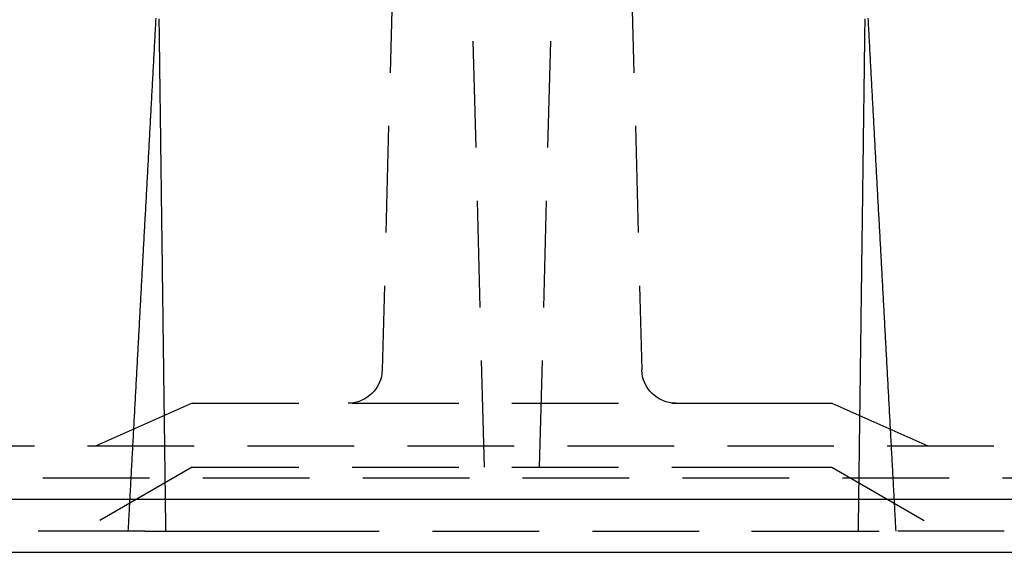
# Model space of a CAD drawing. Extents: x -165 to 153, y -498 to 489.
# Drawn here: x -23 to 23, y -130 to -105 of the extents above; entities that cross this region are included whole.
import ezdxf

# ---------------------------------------------------------------- set-up
doc = ezdxf.new("R2010")
doc.units = 0
doc.header["$LTSCALE"] = 20
doc.linetypes.add('VERDECKT', pattern=[0.375, 0.25, -0.125])
doc.layers.get('0').update_dxf_attribs({"linetype": 'CONTINUOUS'})
doc.layers.add('STEMPEL', color=3, linetype='CONTINUOUS')

# ---------------------------------------------------------------- blocks, each defined once
blk = doc.blocks.new('A$C2E4E2D6D')
at = {"color": 1, "linetype": 'VERDECKT', "extrusion": (0, 1, -2e-16)}
for p, q in [((-5, -80), (-6.08519, -121.44188)), ((-1.29545, -126), (-2.5, -80)), ((1.29545, -126), (2.5, -80)), ((5, -80), (6.08519, -121.44188)), ((-15, -123), (-19.5, -125)), ((-15, -123), (10.6066, -123)), ((10.6066, -123), (15, -123)), ((15, -123), (19.5, -125)), ((-42.4, -125), (29.98133, -125)), ((-15, -126), (-20.2, -129)), ((-15, -126), (10.6066, -126)), ((10.6066, -126), (15, -126)), ((15, -126), (20.2, -129)), ((-52, -126.5), (36.76955, -126.5)), ((-17.21997, -129), (-23.08681, -129)), ((-17.21997, -129), (-12.39984, -129)), ((-11.22783, -129), (11.22783, -129)), ((12.39984, -129), (17.21997, -129)), ((23.08681, -129), (17.21997, -129))]:
    blk.add_line(p, q, dxfattribs=at)
at = {"color": 3, "linetype": 'CONTINUOUS', "extrusion": (0, 1, -2e-16)}
for p, q in [((-83.93013, -127.5), (59.34756, -127.5)), ((-84.6, -130), (59.82123, -130))]:
    blk.add_line(p, q, dxfattribs=at)
at = {"color": 1}
for points in [[(-17.9944, -129, 0), (-17.9881, -128.884, 0), (-17.9819, -128.769, 0), (-17.9756, -128.653, 0), (-17.9693, -128.537, 0), (-17.9631, -128.421, 0), (-17.9568, -128.306, 0), (-17.9505, -128.19, 0), (-17.9442, -128.074, 0), (-17.938, -127.959, 0), (-17.9317, -127.843, 0), (-17.9254, -127.727, 0), (-17.9192, -127.612, 0), (-17.9129, -127.496, 0), (-17.9066, -127.38, 0), (-17.9004, -127.264, 0), (-17.8941, -127.149, 0), (-17.8878, -127.033, 0), (-17.8815, -126.917, 0), (-17.8753, -126.802, 0), (-17.869, -126.686, 0), (-17.8627, -126.57, 0), (-17.8565, -126.454, 0), (-17.8502, -126.339, 0), (-17.8439, -126.223, 0), (-17.8377, -126.107, 0), (-17.8314, -125.992, 0), (-17.8251, -125.876, 0), (-17.8188, -125.76, 0), (-17.8126, -125.645, 0), (-17.8063, -125.529, 0), (-17.8, -125.413, 0), (-17.7938, -125.297, 0), (-17.7875, -125.182, 0), (-17.7812, -125.066, 0), (-17.7749, -124.95, 0), (-17.7687, -124.835, 0), (-17.7624, -124.719, 0), (-17.7561, -124.603, 0), (-17.7499, -124.487, 0), (-17.7436, -124.372, 0), (-17.7373, -124.256, 0), (-17.7311, -124.14, 0), (-17.7248, -124.025, 0), (-17.7185, -123.909, 0), (-17.7122, -123.793, 0), (-17.706, -123.678, 0), (-17.6997, -123.562, 0), (-17.6934, -123.446, 0), (-17.6872, -123.33, 0), (-17.6809, -123.215, 0), (-17.6746, -123.099, 0), (-17.6684, -122.983, 0), (-17.6621, -122.868, 0), (-17.6558, -122.752, 0), (-17.6495, -122.636, 0), (-17.6433, -122.521, 0), (-17.637, -122.405, 0), (-17.6307, -122.289, 0), (-17.6245, -122.173, 0), (-17.6182, -122.058, 0), (-17.6119, -121.942, 0), (-17.6056, -121.826, 0), (-17.5994, -121.711, 0), (-17.5931, -121.595, 0), (-17.5868, -121.479, 0), (-17.5806, -121.363, 0), (-17.5743, -121.248, 0), (-17.568, -121.132, 0), (-17.5618, -121.016, 0), (-17.5555, -120.901, 0), (-17.5492, -120.785, 0), (-17.5429, -120.669, 0), (-17.5367, -120.554, 0), (-17.5304, -120.438, 0), (-17.5241, -120.322, 0), (-17.5179, -120.206, 0), (-17.5116, -120.091, 0), (-17.5053, -119.975, 0), (-17.499, -119.859, 0), (-17.4928, -119.744, 0), (-17.4865, -119.628, 0), (-17.4802, -119.512, 0), (-17.474, -119.396, 0), (-17.4677, -119.281, 0), (-17.4614, -119.165, 0), (-17.4551, -119.049, 0), (-17.4489, -118.934, 0), (-17.4426, -118.818, 0), (-17.4363, -118.702, 0), (-17.4301, -118.587, 0), (-17.4238, -118.471, 0), (-17.4175, -118.355, 0), (-17.4112, -118.239, 0), (-17.405, -118.124, 0), (-17.3987, -118.008, 0), (-17.3924, -117.892, 0), (-17.3862, -117.777, 0), (-17.3799, -117.661, 0), (-17.3736, -117.545, 0), (-17.3674, -117.429, 0), (-17.3611, -117.314, 0), (-17.3548, -117.198, 0), (-17.3485, -117.082, 0), (-17.3423, -116.967, 0), (-17.336, -116.851, 0), (-17.3297, -116.735, 0), (-17.3235, -116.62, 0), (-17.3172, -116.504, 0), (-17.3109, -116.388, 0), (-17.3046, -116.272, 0), (-17.2984, -116.157, 0), (-17.2921, -116.041, 0), (-17.2858, -115.925, 0), (-17.2796, -115.81, 0), (-17.2733, -115.694, 0), (-17.267, -115.578, 0), (-17.2607, -115.463, 0), (-17.2545, -115.347, 0), (-17.2482, -115.231, 0), (-17.2419, -115.115, 0), (-17.2357, -115, 0), (-17.2294, -114.884, 0), (-17.2231, -114.768, 0), (-17.2168, -114.653, 0), (-17.2106, -114.537, 0), (-17.2043, -114.421, 0), (-17.198, -114.305, 0), (-17.1918, -114.19, 0), (-17.1855, -114.074, 0), (-17.1792, -113.958, 0), (-17.1729, -113.843, 0), (-17.1667, -113.727, 0), (-17.1604, -113.611, 0), (-17.1541, -113.496, 0), (-17.1479, -113.38, 0), (-17.1416, -113.264, 0), (-17.1353, -113.148, 0), (-17.129, -113.033, 0), (-17.1228, -112.917, 0), (-17.1165, -112.801, 0), (-17.1102, -112.686, 0), (-17.104, -112.57, 0), (-17.0977, -112.454, 0), (-17.0914, -112.338, 0), (-17.0851, -112.223, 0), (-17.0789, -112.107, 0), (-17.0726, -111.991, 0), (-17.0663, -111.876, 0), (-17.0601, -111.76, 0), (-17.0538, -111.644, 0), (-17.0475, -111.529, 0), (-17.0412, -111.413, 0), (-17.035, -111.297, 0), (-17.0287, -111.181, 0), (-17.0224, -111.066, 0), (-17.0162, -110.95, 0), (-17.0099, -110.834, 0), (-17.0036, -110.719, 0), (-16.9973, -110.603, 0), (-16.9911, -110.487, 0), (-16.9848, -110.372, 0), (-16.9785, -110.256, 0), (-16.9722, -110.14, 0), (-16.966, -110.024, 0), (-16.9597, -109.909, 0), (-16.9534, -109.793, 0), (-16.9472, -109.677, 0), (-16.9409, -109.562, 0), (-16.9346, -109.446, 0), (-16.9283, -109.33, 0), (-16.9221, -109.214, 0), (-16.9158, -109.099, 0), (-16.9095, -108.983, 0), (-16.9033, -108.867, 0), (-16.897, -108.752, 0), (-16.8907, -108.636, 0), (-16.8844, -108.52, 0), (-16.8782, -108.405, 0), (-16.8719, -108.289, 0), (-16.8656, -108.173, 0), (-16.8594, -108.057, 0), (-16.8531, -107.942, 0), (-16.8468, -107.826, 0), (-16.8405, -107.71, 0), (-16.8343, -107.595, 0), (-16.828, -107.479, 0), (-16.8217, -107.363, 0), (-16.8155, -107.247, 0), (-16.8092, -107.132, 0), (-16.8029, -107.016, 0), (-16.7966, -106.9, 0), (-16.7904, -106.785, 0), (-16.7841, -106.669, 0), (-16.7778, -106.553, 0), (-16.7715, -106.438, 0), (-16.7653, -106.322, 0), (-16.759, -106.206, 0), (-16.7527, -106.09, 0), (-16.7465, -105.975, 0), (-16.7402, -105.859, 0), (-16.7339, -105.743, 0), (-16.7276, -105.628, 0), (-16.7214, -105.512, 0), (-16.7151, -105.396, 0), (-16.7088, -105.281, 0), (-16.7025, -105.165, 0), (-16.6963, -105.049, 0), (-16.69, -104.933, 0)], [(16.69, -104.933, 0), (16.6963, -105.049, 0), (16.7025, -105.165, 0), (16.7088, -105.281, 0), (16.7151, -105.396, 0), (16.7214, -105.512, 0), (16.7276, -105.628, 0), (16.7339, -105.743, 0), (16.7402, -105.859, 0), (16.7465, -105.975, 0), (16.7527, -106.09, 0), (16.759, -106.206, 0), (16.7653, -106.322, 0), (16.7715, -106.438, 0), (16.7778, -106.553, 0), (16.7841, -106.669, 0), (16.7904, -106.785, 0), (16.7966, -106.9, 0), (16.8029, -107.016, 0), (16.8092, -107.132, 0), (16.8155, -107.247, 0), (16.8217, -107.363, 0), (16.828, -107.479, 0), (16.8343, -107.595, 0), (16.8405, -107.71, 0), (16.8468, -107.826, 0), (16.8531, -107.942, 0), (16.8594, -108.057, 0), (16.8656, -108.173, 0), (16.8719, -108.289, 0), (16.8782, -108.405, 0), (16.8844, -108.52, 0), (16.8907, -108.636, 0), (16.897, -108.752, 0), (16.9033, -108.867, 0), (16.9095, -108.983, 0), (16.9158, -109.099, 0), (16.9221, -109.214, 0), (16.9283, -109.33, 0), (16.9346, -109.446, 0), (16.9409, -109.562, 0), (16.9472, -109.677, 0), (16.9534, -109.793, 0), (16.9597, -109.909, 0), (16.966, -110.024, 0), (16.9722, -110.14, 0), (16.9785, -110.256, 0), (16.9848, -110.372, 0), (16.9911, -110.487, 0), (16.9973, -110.603, 0), (17.0036, -110.719, 0), (17.0099, -110.834, 0), (17.0162, -110.95, 0), (17.0224, -111.066, 0), (17.0287, -111.181, 0), (17.035, -111.297, 0), (17.0412, -111.413, 0), (17.0475, -111.529, 0), (17.0538, -111.644, 0), (17.0601, -111.76, 0), (17.0663, -111.876, 0), (17.0726, -111.991, 0), (17.0789, -112.107, 0), (17.0851, -112.223, 0), (17.0914, -112.338, 0), (17.0977, -112.454, 0), (17.104, -112.57, 0), (17.1102, -112.686, 0), (17.1165, -112.801, 0), (17.1228, -112.917, 0), (17.129, -113.033, 0), (17.1353, -113.148, 0), (17.1416, -113.264, 0), (17.1479, -113.38, 0), (17.1541, -113.496, 0), (17.1604, -113.611, 0), (17.1667, -113.727, 0), (17.1729, -113.843, 0), (17.1792, -113.958, 0), (17.1855, -114.074, 0), (17.1918, -114.19, 0), (17.198, -114.305, 0), (17.2043, -114.421, 0), (17.2106, -114.537, 0), (17.2168, -114.653, 0), (17.2231, -114.768, 0), (17.2294, -114.884, 0), (17.2357, -115, 0), (17.2419, -115.115, 0), (17.2482, -115.231, 0), (17.2545, -115.347, 0), (17.2607, -115.463, 0), (17.267, -115.578, 0), (17.2733, -115.694, 0), (17.2796, -115.81, 0), (17.2858, -115.925, 0), (17.2921, -116.041, 0), (17.2984, -116.157, 0), (17.3046, -116.272, 0), (17.3109, -116.388, 0), (17.3172, -116.504, 0), (17.3235, -116.62, 0), (17.3297, -116.735, 0), (17.336, -116.851, 0), (17.3423, -116.967, 0), (17.3485, -117.082, 0), (17.3548, -117.198, 0), (17.3611, -117.314, 0), (17.3674, -117.429, 0), (17.3736, -117.545, 0), (17.3799, -117.661, 0), (17.3862, -117.777, 0), (17.3924, -117.892, 0), (17.3987, -118.008, 0), (17.405, -118.124, 0), (17.4112, -118.239, 0), (17.4175, -118.355, 0), (17.4238, -118.471, 0), (17.4301, -118.587, 0), (17.4363, -118.702, 0), (17.4426, -118.818, 0), (17.4489, -118.934, 0), (17.4551, -119.049, 0), (17.4614, -119.165, 0), (17.4677, -119.281, 0), (17.474, -119.396, 0), (17.4802, -119.512, 0), (17.4865, -119.628, 0), (17.4928, -119.744, 0), (17.499, -119.859, 0), (17.5053, -119.975, 0), (17.5116, -120.091, 0), (17.5179, -120.206, 0), (17.5241, -120.322, 0), (17.5304, -120.438, 0), (17.5367, -120.554, 0), (17.5429, -120.669, 0), (17.5492, -120.785, 0), (17.5555, -120.901, 0), (17.5618, -121.016, 0), (17.568, -121.132, 0), (17.5743, -121.248, 0), (17.5806, -121.363, 0), (17.5868, -121.479, 0), (17.5931, -121.595, 0), (17.5994, -121.711, 0), (17.6056, -121.826, 0), (17.6119, -121.942, 0), (17.6182, -122.058, 0), (17.6245, -122.173, 0), (17.6307, -122.289, 0), (17.637, -122.405, 0), (17.6433, -122.521, 0), (17.6495, -122.636, 0), (17.6558, -122.752, 0), (17.6621, -122.868, 0), (17.6684, -122.983, 0), (17.6746, -123.099, 0), (17.6809, -123.215, 0), (17.6872, -123.33, 0), (17.6934, -123.446, 0), (17.6997, -123.562, 0), (17.706, -123.678, 0), (17.7122, -123.793, 0), (17.7185, -123.909, 0), (17.7248, -124.025, 0), (17.7311, -124.14, 0), (17.7373, -124.256, 0), (17.7436, -124.372, 0), (17.7499, -124.487, 0), (17.7561, -124.603, 0), (17.7624, -124.719, 0), (17.7687, -124.835, 0), (17.7749, -124.95, 0), (17.7812, -125.066, 0), (17.7875, -125.182, 0), (17.7938, -125.297, 0), (17.8, -125.413, 0), (17.8063, -125.529, 0), (17.8126, -125.645, 0), (17.8188, -125.76, 0), (17.8251, -125.876, 0), (17.8314, -125.992, 0), (17.8377, -126.107, 0), (17.8439, -126.223, 0), (17.8502, -126.339, 0), (17.8565, -126.454, 0), (17.8627, -126.57, 0), (17.869, -126.686, 0), (17.8753, -126.802, 0), (17.8815, -126.917, 0), (17.8878, -127.033, 0), (17.8941, -127.149, 0), (17.9004, -127.264, 0), (17.9066, -127.38, 0), (17.9129, -127.496, 0), (17.9192, -127.612, 0), (17.9254, -127.727, 0), (17.9317, -127.843, 0), (17.938, -127.959, 0), (17.9442, -128.074, 0), (17.9505, -128.19, 0), (17.9568, -128.306, 0), (17.9631, -128.421, 0), (17.9693, -128.537, 0), (17.9756, -128.653, 0), (17.9819, -128.769, 0), (17.9881, -128.884, 0), (17.9944, -129, 0)], [(-16.2295, -129, 0), (-16.231, -128.885, 0), (-16.2325, -128.77, 0), (-16.234, -128.655, 0), (-16.2355, -128.54, 0), (-16.237, -128.425, 0), (-16.2385, -128.31, 0), (-16.24, -128.195, 0), (-16.2415, -128.08, 0), (-16.243, -127.965, 0), (-16.2445, -127.85, 0), (-16.246, -127.735, 0), (-16.2475, -127.62, 0), (-16.249, -127.505, 0), (-16.2505, -127.39, 0), (-16.252, -127.275, 0), (-16.2535, -127.16, 0), (-16.255, -127.045, 0), (-16.2565, -126.93, 0), (-16.258, -126.815, 0), (-16.2595, -126.7, 0), (-16.261, -126.585, 0), (-16.2625, -126.47, 0), (-16.264, -126.355, 0), (-16.2655, -126.24, 0), (-16.267, -126.125, 0), (-16.2685, -126.01, 0), (-16.27, -125.895, 0), (-16.2715, -125.78, 0), (-16.273, -125.665, 0), (-16.2745, -125.55, 0), (-16.276, -125.435, 0), (-16.2775, -125.32, 0), (-16.279, -125.205, 0), (-16.2805, -125.09, 0), (-16.282, -124.975, 0), (-16.2835, -124.86, 0), (-16.285, -124.745, 0), (-16.2865, -124.63, 0), (-16.288, -124.515, 0), (-16.2895, -124.4, 0), (-16.291, -124.285, 0), (-16.2925, -124.17, 0), (-16.294, -124.056, 0), (-16.2955, -123.941, 0), (-16.297, -123.826, 0), (-16.2985, -123.711, 0), (-16.3, -123.596, 0), (-16.3015, -123.481, 0), (-16.303, -123.366, 0), (-16.3045, -123.251, 0), (-16.306, -123.136, 0), (-16.3075, -123.021, 0), (-16.309, -122.906, 0), (-16.3105, -122.791, 0), (-16.312, -122.676, 0), (-16.3135, -122.561, 0), (-16.315, -122.446, 0), (-16.3165, -122.331, 0), (-16.318, -122.216, 0), (-16.3195, -122.101, 0), (-16.321, -121.986, 0), (-16.3225, -121.871, 0), (-16.324, -121.756, 0), (-16.3255, -121.641, 0), (-16.327, -121.526, 0), (-16.3286, -121.411, 0), (-16.3301, -121.296, 0), (-16.3316, -121.181, 0), (-16.3331, -121.066, 0), (-16.3346, -120.951, 0), (-16.3361, -120.836, 0), (-16.3376, -120.721, 0), (-16.3391, -120.606, 0), (-16.3406, -120.491, 0), (-16.3421, -120.376, 0), (-16.3436, -120.261, 0), (-16.3451, -120.146, 0), (-16.3466, -120.031, 0), (-16.3481, -119.916, 0), (-16.3496, -119.801, 0), (-16.3511, -119.686, 0), (-16.3526, -119.571, 0), (-16.3541, -119.456, 0), (-16.3556, -119.341, 0), (-16.3571, -119.226, 0), (-16.3586, -119.111, 0), (-16.3601, -118.996, 0), (-16.3616, -118.881, 0), (-16.3631, -118.766, 0), (-16.3646, -118.651, 0), (-16.3661, -118.536, 0), (-16.3676, -118.421, 0), (-16.3691, -118.306, 0), (-16.3706, -118.191, 0), (-16.3721, -118.076, 0), (-16.3736, -117.961, 0), (-16.3751, -117.846, 0), (-16.3766, -117.731, 0), (-16.3781, -117.616, 0), (-16.3796, -117.501, 0), (-16.3811, -117.386, 0), (-16.3826, -117.271, 0), (-16.3841, -117.156, 0), (-16.3856, -117.041, 0), (-16.3871, -116.926, 0), (-16.3886, -116.811, 0), (-16.3901, -116.696, 0), (-16.3916, -116.581, 0), (-16.3931, -116.466, 0), (-16.3946, -116.351, 0), (-16.3961, -116.236, 0), (-16.3976, -116.121, 0), (-16.3991, -116.006, 0), (-16.4006, -115.891, 0), (-16.4021, -115.776, 0), (-16.4036, -115.661, 0), (-16.4051, -115.546, 0), (-16.4066, -115.431, 0), (-16.4081, -115.316, 0), (-16.4096, -115.201, 0), (-16.4111, -115.086, 0), (-16.4126, -114.971, 0), (-16.4141, -114.856, 0), (-16.4156, -114.741, 0), (-16.4171, -114.626, 0), (-16.4186, -114.511, 0), (-16.4201, -114.396, 0), (-16.4216, -114.281, 0), (-16.4231, -114.167, 0), (-16.4246, -114.052, 0), (-16.4261, -113.937, 0), (-16.4276, -113.822, 0), (-16.4291, -113.707, 0), (-16.4306, -113.592, 0), (-16.4321, -113.477, 0), (-16.4336, -113.362, 0), (-16.4351, -113.247, 0), (-16.4366, -113.132, 0), (-16.4381, -113.017, 0), (-16.4396, -112.902, 0), (-16.4411, -112.787, 0), (-16.4426, -112.672, 0), (-16.4441, -112.557, 0), (-16.4456, -112.442, 0), (-16.4471, -112.327, 0), (-16.4486, -112.212, 0), (-16.4501, -112.097, 0), (-16.4516, -111.982, 0), (-16.4531, -111.867, 0), (-16.4546, -111.752, 0), (-16.4561, -111.637, 0), (-16.4576, -111.522, 0), (-16.4591, -111.407, 0), (-16.4606, -111.292, 0), (-16.4621, -111.177, 0), (-16.4636, -111.062, 0), (-16.4651, -110.947, 0), (-16.4666, -110.832, 0), (-16.4682, -110.717, 0), (-16.4697, -110.602, 0), (-16.4712, -110.487, 0), (-16.4727, -110.372, 0), (-16.4742, -110.257, 0), (-16.4757, -110.142, 0), (-16.4772, -110.027, 0), (-16.4787, -109.912, 0), (-16.4802, -109.797, 0), (-16.4817, -109.682, 0), (-16.4832, -109.567, 0), (-16.4847, -109.452, 0), (-16.4862, -109.337, 0), (-16.4877, -109.222, 0), (-16.4892, -109.107, 0), (-16.4907, -108.992, 0), (-16.4922, -108.877, 0), (-16.4937, -108.762, 0), (-16.4952, -108.647, 0), (-16.4967, -108.532, 0), (-16.4982, -108.417, 0), (-16.4997, -108.302, 0), (-16.5012, -108.187, 0), (-16.5027, -108.072, 0), (-16.5042, -107.957, 0), (-16.5057, -107.842, 0), (-16.5072, -107.727, 0), (-16.5087, -107.612, 0), (-16.5102, -107.497, 0), (-16.5117, -107.382, 0), (-16.5132, -107.267, 0), (-16.5147, -107.152, 0), (-16.5162, -107.037, 0), (-16.5177, -106.922, 0), (-16.5192, -106.807, 0), (-16.5207, -106.692, 0), (-16.5222, -106.577, 0), (-16.5237, -106.462, 0), (-16.5252, -106.347, 0), (-16.5267, -106.232, 0), (-16.5282, -106.117, 0), (-16.5297, -106.002, 0), (-16.5312, -105.887, 0), (-16.5327, -105.772, 0), (-16.5342, -105.657, 0), (-16.5357, -105.542, 0), (-16.5372, -105.427, 0), (-16.5387, -105.312, 0), (-16.5402, -105.197, 0), (-16.5417, -105.082, 0), (-16.5432, -104.967, 0)], [(16.5432, -104.967, 0), (16.5417, -105.082, 0), (16.5402, -105.197, 0), (16.5387, -105.312, 0), (16.5372, -105.427, 0), (16.5357, -105.542, 0), (16.5342, -105.657, 0), (16.5327, -105.772, 0), (16.5312, -105.887, 0), (16.5297, -106.002, 0), (16.5282, -106.117, 0), (16.5267, -106.232, 0), (16.5252, -106.347, 0), (16.5237, -106.462, 0), (16.5222, -106.577, 0), (16.5207, -106.692, 0), (16.5192, -106.807, 0), (16.5177, -106.922, 0), (16.5162, -107.037, 0), (16.5147, -107.152, 0), (16.5132, -107.267, 0), (16.5117, -107.382, 0), (16.5102, -107.497, 0), (16.5087, -107.612, 0), (16.5072, -107.727, 0), (16.5057, -107.842, 0), (16.5042, -107.957, 0), (16.5027, -108.072, 0), (16.5012, -108.187, 0), (16.4997, -108.302, 0), (16.4982, -108.417, 0), (16.4967, -108.532, 0), (16.4952, -108.647, 0), (16.4937, -108.762, 0), (16.4922, -108.877, 0), (16.4907, -108.992, 0), (16.4892, -109.107, 0), (16.4877, -109.222, 0), (16.4862, -109.337, 0), (16.4847, -109.452, 0), (16.4832, -109.567, 0), (16.4817, -109.682, 0), (16.4802, -109.797, 0), (16.4787, -109.912, 0), (16.4772, -110.027, 0), (16.4757, -110.142, 0), (16.4742, -110.257, 0), (16.4727, -110.372, 0), (16.4712, -110.487, 0), (16.4697, -110.602, 0), (16.4682, -110.717, 0), (16.4666, -110.832, 0), (16.4651, -110.947, 0), (16.4636, -111.062, 0), (16.4621, -111.177, 0), (16.4606, -111.292, 0), (16.4591, -111.407, 0), (16.4576, -111.522, 0), (16.4561, -111.637, 0), (16.4546, -111.752, 0), (16.4531, -111.867, 0), (16.4516, -111.982, 0), (16.4501, -112.097, 0), (16.4486, -112.212, 0), (16.4471, -112.327, 0), (16.4456, -112.442, 0), (16.4441, -112.557, 0), (16.4426, -112.672, 0), (16.4411, -112.787, 0), (16.4396, -112.902, 0), (16.4381, -113.017, 0), (16.4366, -113.132, 0), (16.4351, -113.247, 0), (16.4336, -113.362, 0), (16.4321, -113.477, 0), (16.4306, -113.592, 0), (16.4291, -113.707, 0), (16.4276, -113.822, 0), (16.4261, -113.937, 0), (16.4246, -114.052, 0), (16.4231, -114.167, 0), (16.4216, -114.281, 0), (16.4201, -114.396, 0), (16.4186, -114.511, 0), (16.4171, -114.626, 0), (16.4156, -114.741, 0), (16.4141, -114.856, 0), (16.4126, -114.971, 0), (16.4111, -115.086, 0), (16.4096, -115.201, 0), (16.4081, -115.316, 0), (16.4066, -115.431, 0), (16.4051, -115.546, 0), (16.4036, -115.661, 0), (16.4021, -115.776, 0), (16.4006, -115.891, 0), (16.3991, -116.006, 0), (16.3976, -116.121, 0), (16.3961, -116.236, 0), (16.3946, -116.351, 0), (16.3931, -116.466, 0), (16.3916, -116.581, 0), (16.3901, -116.696, 0), (16.3886, -116.811, 0), (16.3871, -116.926, 0), (16.3856, -117.041, 0), (16.3841, -117.156, 0), (16.3826, -117.271, 0), (16.3811, -117.386, 0), (16.3796, -117.501, 0), (16.3781, -117.616, 0), (16.3766, -117.731, 0), (16.3751, -117.846, 0), (16.3736, -117.961, 0), (16.3721, -118.076, 0), (16.3706, -118.191, 0), (16.3691, -118.306, 0), (16.3676, -118.421, 0), (16.3661, -118.536, 0), (16.3646, -118.651, 0), (16.3631, -118.766, 0), (16.3616, -118.881, 0), (16.3601, -118.996, 0), (16.3586, -119.111, 0), (16.3571, -119.226, 0), (16.3556, -119.341, 0), (16.3541, -119.456, 0), (16.3526, -119.571, 0), (16.3511, -119.686, 0), (16.3496, -119.801, 0), (16.3481, -119.916, 0), (16.3466, -120.031, 0), (16.3451, -120.146, 0), (16.3436, -120.261, 0), (16.3421, -120.376, 0), (16.3406, -120.491, 0), (16.3391, -120.606, 0), (16.3376, -120.721, 0), (16.3361, -120.836, 0), (16.3346, -120.951, 0), (16.3331, -121.066, 0), (16.3316, -121.181, 0), (16.3301, -121.296, 0), (16.3286, -121.411, 0), (16.327, -121.526, 0), (16.3255, -121.641, 0), (16.324, -121.756, 0), (16.3225, -121.871, 0), (16.321, -121.986, 0), (16.3195, -122.101, 0), (16.318, -122.216, 0), (16.3165, -122.331, 0), (16.315, -122.446, 0), (16.3135, -122.561, 0), (16.312, -122.676, 0), (16.3105, -122.791, 0), (16.309, -122.906, 0), (16.3075, -123.021, 0), (16.306, -123.136, 0), (16.3045, -123.251, 0), (16.303, -123.366, 0), (16.3015, -123.481, 0), (16.3, -123.596, 0), (16.2985, -123.711, 0), (16.297, -123.826, 0), (16.2955, -123.941, 0), (16.294, -124.056, 0), (16.2925, -124.17, 0), (16.291, -124.285, 0), (16.2895, -124.4, 0), (16.288, -124.515, 0), (16.2865, -124.63, 0), (16.285, -124.745, 0), (16.2835, -124.86, 0), (16.282, -124.975, 0), (16.2805, -125.09, 0), (16.279, -125.205, 0), (16.2775, -125.32, 0), (16.276, -125.435, 0), (16.2745, -125.55, 0), (16.273, -125.665, 0), (16.2715, -125.78, 0), (16.27, -125.895, 0), (16.2685, -126.01, 0), (16.267, -126.125, 0), (16.2655, -126.24, 0), (16.264, -126.355, 0), (16.2625, -126.47, 0), (16.261, -126.585, 0), (16.2595, -126.7, 0), (16.258, -126.815, 0), (16.2565, -126.93, 0), (16.255, -127.045, 0), (16.2535, -127.16, 0), (16.252, -127.275, 0), (16.2505, -127.39, 0), (16.249, -127.505, 0), (16.2475, -127.62, 0), (16.246, -127.735, 0), (16.2445, -127.85, 0), (16.243, -127.965, 0), (16.2415, -128.08, 0), (16.24, -128.195, 0), (16.2385, -128.31, 0), (16.237, -128.425, 0), (16.2355, -128.54, 0), (16.234, -128.655, 0), (16.2325, -128.77, 0), (16.231, -128.885, 0), (16.2295, -129, 0)], [(-12.3998, -129, 0), (-12.3986, -129, 0), (-12.3973, -129, 0), (-12.396, -129, 0), (-12.3947, -129, 0), (-12.3934, -129, 0), (-12.392, -129, 0), (-12.3907, -129, 0), (-12.3893, -129, 0), (-12.3879, -129, 0), (-12.3864, -129, 0), (-12.385, -129, 0), (-12.3835, -129, 0), (-12.382, -129, 0), (-12.3805, -129, 0), (-12.3789, -129, 0), (-12.3773, -129, 0), (-12.3758, -129, 0), (-12.3741, -129, 0), (-12.3725, -129, 0), (-12.3709, -129, 0), (-12.3692, -129, 0), (-12.3675, -129, 0), (-12.3658, -129, 0), (-12.3641, -129, 0), (-12.3623, -129, 0), (-12.3605, -129, 0), (-12.3587, -129, 0), (-12.3569, -129, 0), (-12.3551, -129, 0), (-12.3532, -129, 0), (-12.3513, -129, 0), (-12.3494, -129, 0), (-12.3475, -129, 0), (-12.3456, -129, 0), (-12.3436, -129, 0), (-12.3416, -129, 0), (-12.3396, -129, 0), (-12.3376, -129, 0), (-12.3356, -129, 0), (-12.3335, -129, 0), (-12.3314, -129, 0), (-12.3293, -129, 0), (-12.3272, -129, 0), (-12.3251, -129, 0), (-12.3229, -129, 0), (-12.3207, -129, 0), (-12.3185, -129, 0), (-12.3163, -129, 0), (-12.314, -129, 0), (-12.3118, -129, 0), (-12.3095, -129, 0), (-12.3072, -129, 0), (-12.3049, -129, 0), (-12.3025, -129, 0), (-12.3002, -129, 0), (-12.2978, -129, 0), (-12.2954, -129, 0), (-12.293, -129, 0), (-12.2905, -129, 0), (-12.2881, -129, 0), (-12.2856, -129, 0), (-12.2831, -129, 0), (-12.2806, -129, 0), (-12.278, -129, 0), (-12.2755, -129, 0), (-12.2729, -129, 0), (-12.2703, -129, 0), (-12.2677, -129, 0), (-12.265, -129, 0), (-12.2624, -129, 0), (-12.2597, -129, 0), (-12.257, -129, 0), (-12.2543, -129, 0), (-12.2516, -129, 0), (-12.2488, -129, 0), (-12.2461, -129, 0), (-12.2433, -129, 0), (-12.2405, -129, 0), (-12.2376, -129, 0), (-12.2348, -129, 0), (-12.2319, -129, 0), (-12.229, -129, 0), (-12.2261, -129, 0), (-12.2232, -129, 0), (-12.2203, -129, 0), (-12.2173, -129, 0), (-12.2144, -129, 0), (-12.2114, -129, 0), (-12.2084, -129, 0), (-12.2054, -129, 0), (-12.2023, -129, 0), (-12.1993, -129, 0), (-12.1962, -129, 0), (-12.1931, -129, 0), (-12.19, -129, 0), (-12.1869, -129, 0), (-12.1838, -129, 0), (-12.1806, -129, 0), (-12.1774, -129, 0), (-12.1742, -129, 0), (-12.171, -129, 0), (-12.1678, -129, 0), (-12.1646, -129, 0), (-12.1613, -129, 0), (-12.1581, -129, 0), (-12.1548, -129, 0), (-12.1515, -129, 0), (-12.1482, -129, 0), (-12.1448, -129, 0), (-12.1415, -129, 0), (-12.1381, -129, 0), (-12.1347, -129, 0), (-12.1313, -129, 0), (-12.1279, -129, 0), (-12.1245, -129, 0), (-12.1211, -129, 0), (-12.1176, -129, 0), (-12.1141, -129, 0), (-12.1107, -129, 0), (-12.1072, -129, 0), (-12.1036, -129, 0), (-12.1001, -129, 0), (-12.0966, -129, 0), (-12.093, -129, 0), (-12.0894, -129, 0), (-12.0858, -129, 0), (-12.0822, -129, 0), (-12.0786, -129, 0), (-12.075, -129, 0), (-12.0713, -129, 0), (-12.0677, -129, 0), (-12.064, -129, 0), (-12.0603, -129, 0), (-12.0566, -129, 0), (-12.0529, -129, 0), (-12.0491, -129, 0), (-12.0454, -129, 0), (-12.0416, -129, 0), (-12.0378, -129, 0), (-12.034, -129, 0), (-12.0302, -129, 0), (-12.0264, -129, 0), (-12.0226, -129, 0), (-12.0187, -129, 0), (-12.0149, -129, 0), (-12.011, -129, 0), (-12.0071, -129, 0), (-12.0032, -129, 0), (-11.9993, -129, 0), (-11.9954, -129, 0), (-11.9914, -129, 0), (-11.9875, -129, 0), (-11.9835, -129, 0), (-11.9795, -129, 0), (-11.9755, -129, 0), (-11.9715, -129, 0), (-11.9675, -129, 0), (-11.9634, -129, 0), (-11.9594, -129, 0), (-11.9553, -129, 0), (-11.9513, -129, 0), (-11.9472, -129, 0), (-11.9431, -129, 0), (-11.939, -129, 0), (-11.9349, -129, 0), (-11.9307, -129, 0), (-11.9266, -129, 0), (-11.9224, -129, 0), (-11.9183, -129, 0), (-11.9141, -129, 0), (-11.9099, -129, 0), (-11.9057, -129, 0), (-11.9015, -129, 0), (-11.8973, -129, 0), (-11.8931, -129, 0), (-11.8889, -129, 0), (-11.8846, -129, 0), (-11.8804, -129, 0), (-11.8761, -129, 0), (-11.8718, -129, 0), (-11.8676, -129, 0), (-11.8633, -129, 0), (-11.859, -129, 0), (-11.8547, -129, 0), (-11.8503, -129, 0), (-11.846, -129, 0), (-11.8417, -129, 0), (-11.8373, -129, 0), (-11.833, -129, 0), (-11.8286, -129, 0), (-11.8243, -129, 0), (-11.8199, -129, 0), (-11.8155, -129, 0), (-11.8111, -129, 0), (-11.8067, -129, 0), (-11.8023, -129, 0), (-11.7979, -129, 0), (-11.7934, -129, 0), (-11.789, -129, 0), (-11.7846, -129, 0), (-11.7801, -129, 0), (-11.7757, -129, 0), (-11.7712, -129, 0), (-11.7667, -129, 0), (-11.7622, -129, 0), (-11.7577, -129, 0), (-11.7532, -129, 0), (-11.7487, -129, 0), (-11.7442, -129, 0), (-11.7397, -129, 0), (-11.7352, -129, 0), (-11.7307, -129, 0), (-11.7261, -129, 0), (-11.7216, -129, 0), (-11.717, -129, 0), (-11.7125, -129, 0), (-11.7079, -129, 0), (-11.7033, -129, 0), (-11.6987, -129, 0), (-11.6942, -129, 0), (-11.6896, -129, 0), (-11.685, -129, 0), (-11.6804, -129, 0), (-11.6757, -129, 0), (-11.6711, -129, 0), (-11.6665, -129, 0), (-11.6619, -129, 0), (-11.6572, -129, 0), (-11.6526, -129, 0), (-11.648, -129, 0), (-11.6433, -129, 0), (-11.6387, -129, 0), (-11.634, -129, 0), (-11.6293, -129, 0), (-11.6247, -129, 0), (-11.62, -129, 0), (-11.6153, -129, 0), (-11.6106, -129, 0), (-11.6059, -129, 0), (-11.6012, -129, 0), (-11.5965, -129, 0), (-11.5918, -129, 0), (-11.5871, -129, 0), (-11.5824, -129, 0), (-11.5777, -129, 0), (-11.573, -129, 0), (-11.5682, -129, 0), (-11.5635, -129, 0), (-11.5588, -129, 0), (-11.5541, -129, 0), (-11.5493, -129, 0), (-11.5446, -129, 0), (-11.5399, -129, 0), (-11.5352, -129, 0), (-11.5304, -129, 0), (-11.5257, -129, 0), (-11.5209, -129, 0), (-11.5162, -129, 0), (-11.5115, -129, 0), (-11.5067, -129, 0), (-11.502, -129, 0), (-11.4972, -129, 0), (-11.4925, -129, 0), (-11.4878, -129, 0), (-11.483, -129, 0), (-11.4783, -129, 0), (-11.4735, -129, 0), (-11.4688, -129, 0), (-11.464, -129, 0), (-11.4593, -129, 0), (-11.4545, -129, 0), (-11.4498, -129, 0), (-11.445, -129, 0), (-11.4403, -129, 0), (-11.4355, -129, 0), (-11.4308, -129, 0), (-11.426, -129, 0), (-11.4213, -129, 0), (-11.4165, -129, 0), (-11.4118, -129, 0), (-11.407, -129, 0), (-11.4023, -129, 0), (-11.3976, -129, 0), (-11.3928, -129, 0), (-11.3881, -129, 0), (-11.3833, -129, 0), (-11.3786, -129, 0), (-11.3738, -129, 0), (-11.3691, -129, 0), (-11.3644, -129, 0), (-11.3596, -129, 0), (-11.3549, -129, 0), (-11.3501, -129, 0), (-11.3454, -129, 0), (-11.3407, -129, 0), (-11.336, -129, 0), (-11.3312, -129, 0), (-11.3265, -129, 0), (-11.3218, -129, 0), (-11.3171, -129, 0), (-11.3123, -129, 0), (-11.3076, -129, 0), (-11.3029, -129, 0), (-11.2982, -129, 0), (-11.2935, -129, 0), (-11.2888, -129, 0), (-11.2841, -129, 0), (-11.2794, -129, 0), (-11.2747, -129, 0), (-11.27, -129, 0), (-11.2653, -129, 0), (-11.2606, -129, 0), (-11.2559, -129, 0), (-11.2512, -129, 0), (-11.2465, -129, 0), (-11.2418, -129, 0), (-11.2372, -129, 0), (-11.2325, -129, 0), (-11.2278, -129, 0)], [(11.2278, -129, 0), (11.2325, -129, 0), (11.2372, -129, 0), (11.2418, -129, 0), (11.2465, -129, 0), (11.2512, -129, 0), (11.2559, -129, 0), (11.2606, -129, 0), (11.2653, -129, 0), (11.27, -129, 0), (11.2747, -129, 0), (11.2794, -129, 0), (11.2841, -129, 0), (11.2888, -129, 0), (11.2935, -129, 0), (11.2982, -129, 0), (11.3029, -129, 0), (11.3076, -129, 0), (11.3123, -129, 0), (11.317, -129, 0), (11.3218, -129, 0), (11.3265, -129, 0), (11.3312, -129, 0), (11.3359, -129, 0), (11.3407, -129, 0), (11.3454, -129, 0), (11.3501, -129, 0), (11.3549, -129, 0), (11.3596, -129, 0), (11.3643, -129, 0), (11.3691, -129, 0), (11.3738, -129, 0), (11.3785, -129, 0), (11.3833, -129, 0), (11.388, -129, 0), (11.3928, -129, 0), (11.3975, -129, 0), (11.4023, -129, 0), (11.407, -129, 0), (11.4117, -129, 0), (11.4165, -129, 0), (11.4212, -129, 0), (11.426, -129, 0), (11.4307, -129, 0), (11.4355, -129, 0), (11.4402, -129, 0), (11.445, -129, 0), (11.4497, -129, 0), (11.4545, -129, 0), (11.4592, -129, 0), (11.464, -129, 0), (11.4687, -129, 0), (11.4734, -129, 0), (11.4782, -129, 0), (11.4829, -129, 0), (11.4877, -129, 0), (11.4924, -129, 0), (11.4972, -129, 0), (11.5019, -129, 0), (11.5066, -129, 0), (11.5114, -129, 0), (11.5161, -129, 0), (11.5208, -129, 0), (11.5256, -129, 0), (11.5303, -129, 0), (11.535, -129, 0), (11.5398, -129, 0), (11.5445, -129, 0), (11.5492, -129, 0), (11.5539, -129, 0), (11.5587, -129, 0), (11.5634, -129, 0), (11.5681, -129, 0), (11.5728, -129, 0), (11.5775, -129, 0), (11.5822, -129, 0), (11.5869, -129, 0), (11.5916, -129, 0), (11.5963, -129, 0), (11.601, -129, 0), (11.6057, -129, 0), (11.6104, -129, 0), (11.6151, -129, 0), (11.6198, -129, 0), (11.6245, -129, 0), (11.6292, -129, 0), (11.6338, -129, 0), (11.6385, -129, 0), (11.6432, -129, 0), (11.6478, -129, 0), (11.6525, -129, 0), (11.6571, -129, 0), (11.6617, -129, 0), (11.6664, -129, 0), (11.671, -129, 0), (11.6756, -129, 0), (11.6802, -129, 0), (11.6848, -129, 0), (11.6894, -129, 0), (11.694, -129, 0), (11.6986, -129, 0), (11.7032, -129, 0), (11.7078, -129, 0), (11.7123, -129, 0), (11.7169, -129, 0), (11.7215, -129, 0), (11.726, -129, 0), (11.7305, -129, 0), (11.7351, -129, 0), (11.7396, -129, 0), (11.7441, -129, 0), (11.7486, -129, 0), (11.7531, -129, 0), (11.7576, -129, 0), (11.7621, -129, 0), (11.7666, -129, 0), (11.7711, -129, 0), (11.7755, -129, 0), (11.78, -129, 0), (11.7844, -129, 0), (11.7889, -129, 0), (11.7933, -129, 0), (11.7977, -129, 0), (11.8021, -129, 0), (11.8066, -129, 0), (11.811, -129, 0), (11.8153, -129, 0), (11.8197, -129, 0), (11.8241, -129, 0), (11.8285, -129, 0), (11.8328, -129, 0), (11.8372, -129, 0), (11.8415, -129, 0), (11.8458, -129, 0), (11.8502, -129, 0), (11.8545, -129, 0), (11.8588, -129, 0), (11.8631, -129, 0), (11.8674, -129, 0), (11.8716, -129, 0), (11.8759, -129, 0), (11.8802, -129, 0), (11.8844, -129, 0), (11.8886, -129, 0), (11.8929, -129, 0), (11.8971, -129, 0), (11.9013, -129, 0), (11.9055, -129, 0), (11.9097, -129, 0), (11.9139, -129, 0), (11.918, -129, 0), (11.9222, -129, 0), (11.9263, -129, 0), (11.9305, -129, 0), (11.9346, -129, 0), (11.9387, -129, 0), (11.9428, -129, 0), (11.9469, -129, 0), (11.951, -129, 0), (11.955, -129, 0), (11.9591, -129, 0), (11.9632, -129, 0), (11.9672, -129, 0), (11.9712, -129, 0), (11.9752, -129, 0), (11.9792, -129, 0), (11.9832, -129, 0), (11.9872, -129, 0), (11.9912, -129, 0), (11.9951, -129, 0), (11.999, -129, 0), (12.003, -129, 0), (12.0069, -129, 0), (12.0108, -129, 0), (12.0147, -129, 0), (12.0185, -129, 0), (12.0224, -129, 0), (12.0262, -129, 0), (12.03, -129, 0), (12.0339, -129, 0), (12.0377, -129, 0), (12.0414, -129, 0), (12.0452, -129, 0), (12.049, -129, 0), (12.0527, -129, 0), (12.0564, -129, 0), (12.0601, -129, 0), (12.0638, -129, 0), (12.0675, -129, 0), (12.0712, -129, 0), (12.0748, -129, 0), (12.0785, -129, 0), (12.0821, -129, 0), (12.0857, -129, 0), (12.0893, -129, 0), (12.0929, -129, 0), (12.0965, -129, 0), (12.1, -129, 0), (12.1035, -129, 0), (12.1071, -129, 0), (12.1106, -129, 0), (12.114, -129, 0), (12.1175, -129, 0), (12.121, -129, 0), (12.1244, -129, 0), (12.1278, -129, 0), (12.1313, -129, 0), (12.1347, -129, 0), (12.138, -129, 0), (12.1414, -129, 0), (12.1447, -129, 0), (12.1481, -129, 0), (12.1514, -129, 0), (12.1547, -129, 0), (12.158, -129, 0), (12.1612, -129, 0), (12.1645, -129, 0), (12.1677, -129, 0), (12.171, -129, 0), (12.1742, -129, 0), (12.1773, -129, 0), (12.1805, -129, 0), (12.1837, -129, 0), (12.1868, -129, 0), (12.1899, -129, 0), (12.193, -129, 0), (12.1961, -129, 0), (12.1992, -129, 0), (12.2022, -129, 0), (12.2053, -129, 0), (12.2083, -129, 0), (12.2113, -129, 0), (12.2143, -129, 0), (12.2172, -129, 0), (12.2202, -129, 0), (12.2231, -129, 0), (12.226, -129, 0), (12.2289, -129, 0), (12.2318, -129, 0), (12.2347, -129, 0), (12.2375, -129, 0), (12.2404, -129, 0), (12.2432, -129, 0), (12.246, -129, 0), (12.2487, -129, 0), (12.2515, -129, 0), (12.2542, -129, 0), (12.2569, -129, 0), (12.2596, -129, 0), (12.2623, -129, 0), (12.265, -129, 0), (12.2676, -129, 0), (12.2702, -129, 0), (12.2728, -129, 0), (12.2754, -129, 0), (12.278, -129, 0), (12.2805, -129, 0), (12.283, -129, 0), (12.2855, -129, 0), (12.288, -129, 0), (12.2905, -129, 0), (12.2929, -129, 0), (12.2953, -129, 0), (12.2977, -129, 0), (12.3001, -129, 0), (12.3025, -129, 0), (12.3048, -129, 0), (12.3072, -129, 0), (12.3095, -129, 0), (12.3117, -129, 0), (12.314, -129, 0), (12.3163, -129, 0), (12.3185, -129, 0), (12.3207, -129, 0), (12.3229, -129, 0), (12.325, -129, 0), (12.3272, -129, 0), (12.3293, -129, 0), (12.3314, -129, 0), (12.3335, -129, 0), (12.3356, -129, 0), (12.3376, -129, 0), (12.3396, -129, 0), (12.3416, -129, 0), (12.3436, -129, 0), (12.3456, -129, 0), (12.3475, -129, 0), (12.3494, -129, 0), (12.3513, -129, 0), (12.3532, -129, 0), (12.3551, -129, 0), (12.3569, -129, 0), (12.3587, -129, 0), (12.3605, -129, 0), (12.3623, -129, 0), (12.3641, -129, 0), (12.3658, -129, 0), (12.3675, -129, 0), (12.3692, -129, 0), (12.3709, -129, 0), (12.3725, -129, 0), (12.3741, -129, 0), (12.3758, -129, 0), (12.3773, -129, 0), (12.3789, -129, 0), (12.3805, -129, 0), (12.382, -129, 0), (12.3835, -129, 0), (12.385, -129, 0), (12.3864, -129, 0), (12.3879, -129, 0), (12.3893, -129, 0), (12.3907, -129, 0), (12.392, -129, 0), (12.3934, -129, 0), (12.3947, -129, 0), (12.396, -129, 0), (12.3973, -129, 0), (12.3986, -129, 0), (12.3998, -129, 0)]]:
    blk.add_polyline3d(points, dxfattribs=at)
at = {"color": 1, "linetype": 'VERDECKT', "extrusion": (0, -2e-16, -1)}
for centre, start, end in [((7.68465, -121.4), 181.5, 270), ((-7.68465, -121.4), 270, 358.5)]:
    blk.add_arc(centre, 1.6, start, end, dxfattribs=at)

msp = doc.modelspace()

# ---------------------------------------------------------------- block references
at = {"layer": 'STEMPEL'}
msp.add_blockref('A$C2E4E2D6D', (0, 0), dxfattribs=at)

doc.saveas('drawing.dxf')
